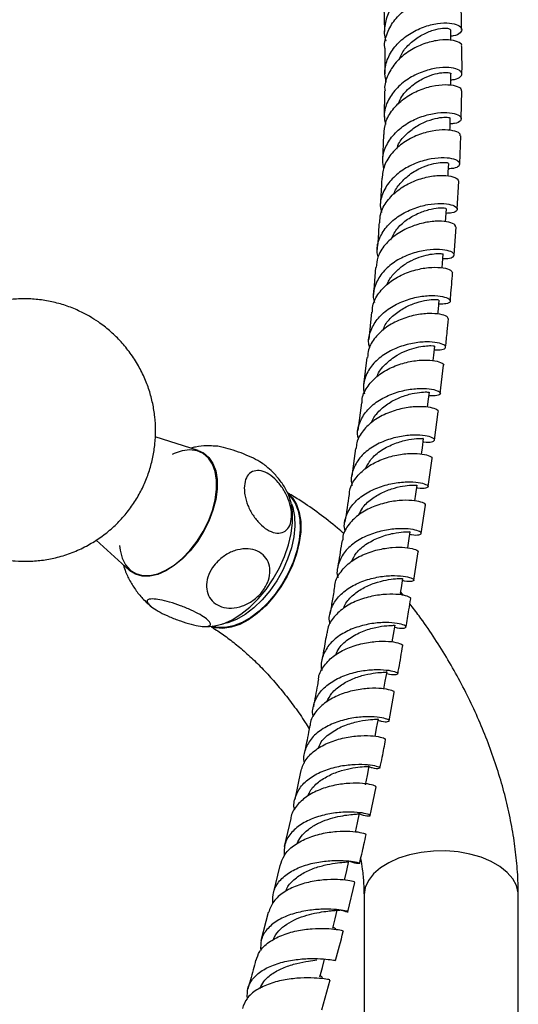
# Model space of a CAD drawing. Units: millimetres. Extents: x 5 to 995, y 5 to 995.
# Drawn here: x 848 to 894, y 167 to 257 of the extents above; entities that cross this region are included whole.
import ezdxf

# ---------------------------------------------------------------- set-up
doc = ezdxf.new("R2010")
doc.units = ezdxf.units.MM

msp = doc.modelspace()

# ---------------------------------------------------------------- linework, layer by layer
at = {"color": 7, "linetype": 'Continuous', "lineweight": 25}
for p, q in [((881.354, 257.903), (881.413, 255.582)), ((881.412, 250.174), (881.371, 247.788)), ((888.375, 247.67), (888.414, 250.181)), ((881.328, 246.238), (881.227, 243.816)), ((888.232, 243.569), (888.324, 246.095)), ((888.015, 239.442), (888.154, 241.978)), ((887.728, 235.291), (887.909, 237.835)), ((880.605, 234.172), (880.397, 231.72)), ((880.237, 230.099), (879.984, 227.626)), ((879.809, 225.998), (879.518, 223.513)), ((886.475, 222.722), (886.775, 225.283)), ((879.322, 221.875), (878.998, 219.379)), ((885.945, 218.501), (886.274, 221.067)), ((864.509, 217.555), (860.604, 218.803)), ((866.27, 217.928), (865.846, 217.958)), ((878.781, 217.729), (878.43, 215.228)), ((885.363, 214.27), (885.721, 216.836)), ((884.734, 210.03), (885.121, 212.596)), ((855.239, 209.415), (858.237, 206.69)), ((884.063, 205.784), (884.479, 208.348)), ((883.126, 204.389), (882.878, 204.684)), ((865.307, 201.592), (865.538, 201.587)), ((881.823, 193.015), (882.301, 195.58)), ((873.773, 188.374), (873.257, 185.873)), ((880.098, 184.42), (880.641, 187.015)), ((872.902, 184.169), (872.307, 181.627)), ((871.902, 179.896), (871.311, 177.371)), ((878.093, 175.696), (878.725, 178.345)), ((879.551, 177.174), (879.551, 160.114)), ((893.551, 160.117), (893.551, 177.174)), ((870.864, 175.627), (870.178, 173.048)), ((875.725, 166.786), (876.47, 169.518))]:
    msp.add_line(p, q, dxfattribs=at)
at = {"color": 7, "linetype": 'Continuous', "lineweight": 25, "flags": 128}
for points in [[(887.429, 254.765), (887.427, 254.969), (887.416, 255.734)], [(887.433, 250.691), (887.435, 250.956), (887.442, 251.731)], [(887.349, 246.586), (887.358, 246.9), (887.381, 247.685)], [(887.184, 242.458), (887.201, 242.81), (887.238, 243.604)], [(886.944, 238.295), (886.969, 238.694), (887.021, 239.495)], [(886.634, 234.128), (886.668, 234.553), (886.734, 235.361)], [(886.256, 229.919), (886.301, 230.39), (886.379, 231.205)], [(885.818, 225.711), (885.872, 226.208), (885.962, 227.03)], [(885.321, 221.477), (885.386, 222.009), (885.487, 222.836)], [(884.769, 217.223), (884.846, 217.797), (884.957, 218.628)], [(857.364, 208.923), (857.411, 208.518), (857.6, 207.789), (857.909, 207.179), (858.329, 206.704), (858.847, 206.378), (859.45, 206.212), (860.119, 206.208), (860.836, 206.369), (861.58, 206.688), (862.329, 207.157), (863.061, 207.762), (863.757, 208.487), (864.395, 209.309), (864.958, 210.206), (865.429, 211.151), (865.794, 212.118), (866.044, 213.078), (866.171, 214.004), (866.171, 214.87), (866.044, 215.65), (865.794, 216.322), (865.429, 216.866), (864.958, 217.268), (864.395, 217.515), (863.757, 217.6), (863.061, 217.522), (862.329, 217.281), (862.146, 217.198)], [(864.509, 217.555), (864.995, 217.33), (865.471, 216.924), (865.841, 216.373), (866.094, 215.693), (866.222, 214.904), (866.222, 214.029), (866.094, 213.092), (865.841, 212.12), (865.471, 211.142), (864.995, 210.186), (864.426, 209.279), (863.78, 208.447), (863.076, 207.714), (862.335, 207.102), (861.578, 206.627), (860.825, 206.305), (860.1, 206.142), (859.423, 206.146), (858.814, 206.314), (858.289, 206.644), (858.237, 206.69)], [(865.515, 201.58), (865.985, 201.627), (866.768, 201.83), (867.575, 202.188), (868.386, 202.693), (869.183, 203.331), (869.947, 204.089), (870.66, 204.949), (871.306, 205.89), (871.869, 206.891), (872.336, 207.927), (872.696, 208.975), (872.941, 210.011), (873.065, 211.009), (873.065, 211.947), (872.941, 212.802), (872.696, 213.554), (872.574, 213.808)], [(872.641, 213.674), (873.057, 213.262), (873.427, 212.662), (873.68, 211.935), (873.807, 211.101), (873.807, 210.181), (873.68, 209.199), (873.427, 208.181), (873.057, 207.153), (872.579, 206.141), (872.004, 205.172), (871.349, 204.271), (870.629, 203.461), (869.864, 202.764), (869.073, 202.196), (868.277, 201.774), (867.497, 201.507), (866.752, 201.404), (866.062, 201.465), (865.664, 201.588)], [(884.17, 212.977), (884.256, 213.572), (884.377, 214.408)], [(872.711, 213.52), (872.904, 213.331), (873.298, 212.77), (873.577, 212.081), (873.735, 211.28), (873.766, 210.389), (873.671, 209.431), (873.452, 208.43), (873.114, 207.413), (872.667, 206.406), (872.121, 205.435), (871.491, 204.524), (870.793, 203.698), (870.046, 202.979), (869.268, 202.384), (868.48, 201.929), (867.702, 201.626), (866.954, 201.482), (866.257, 201.502), (865.833, 201.605)], [(872.959, 212.722), (873.082, 212.367), (873.24, 211.566), (873.271, 210.675), (873.176, 209.717), (872.957, 208.716), (872.619, 207.699), (872.172, 206.692), (871.626, 205.72), (870.996, 204.81), (870.298, 203.984), (869.551, 203.264), (868.773, 202.669), (867.985, 202.215), (867.207, 201.911), (866.648, 201.789)], [(883.523, 208.704), (883.621, 209.338), (883.751, 210.178)], [(882.839, 204.445), (882.945, 205.098), (883.084, 205.941)], [(882.115, 200.172), (882.232, 200.853), (882.378, 201.699)], [(881.358, 195.903), (881.484, 196.605), (881.637, 197.454)], [(880.556, 191.607), (880.697, 192.346), (880.859, 193.199)], [(879.684, 187.212), (879.858, 188.069), (880.031, 188.925)], [(878.77, 182.905), (878.957, 183.767), (879.144, 184.628)], [(877.782, 178.567), (877.984, 179.433), (878.185, 180.299)], [(876.708, 174.191), (876.927, 175.062), (877.118, 175.825)], [(875.539, 169.771), (875.776, 170.647), (875.974, 171.378)]]:
    msp.add_lwpolyline(points, dxfattribs=at)
at = {"color": 8, "linetype": 'Continuous', "lineweight": 25, "flags": 128}
msp.add_lwpolyline([(893.551, 177.174), (893.539, 177.418), (893.38, 178.062), (893.045, 178.683), (892.542, 179.264), (891.883, 179.792), (891.087, 180.252), (890.173, 180.632), (889.165, 180.923), (888.089, 181.116), (886.974, 181.207), (885.848, 181.194), (884.74, 181.077), (883.678, 180.859), (882.692, 180.545), (881.805, 180.144), (881.041, 179.666), (880.42, 179.123), (879.958, 178.53), (879.666, 177.902), (879.553, 177.255), (879.551, 177.174)], dxfattribs=at)
at = {"color": 7, "linetype": 'Continuous', "lineweight": 25}
for points, knots in [([(887.322, 259.04), (887.361, 259.044), (887.749, 259.083), (888.153, 259.356), (888.382, 259.746), (888.083, 260.127), (887.343, 260.356), (886.254, 260.349), (884.971, 260.044), (883.672, 259.42), (882.542, 258.503), (881.719, 257.349), (881.386, 256.073), (881.352, 255.164), (881.544, 254.759), (881.546, 254.757)], [0, 0, 0, 0, 0.010192, 0.100416, 0.190711, 0.281001, 0.371222, 0.461333, 0.551315, 0.641163, 0.730884, 0.820487, 0.909994, 0.999439, 1, 1, 1, 1]), ([(881.45, 254.074), (881.445, 254.099), (881.354, 254.553), (881.628, 255.464), (882.284, 256.664), (883.355, 257.663), (884.626, 258.379), (885.937, 258.78), (887.11, 258.872), (887.943, 258.704), (888.358, 258.44), (888.31, 258.266), (888.298, 258.223)], [0, 0, 0, 0, 0.006958, 0.125745, 0.244758, 0.363972, 0.483328, 0.602739, 0.722113, 0.841373, 0.960471, 1, 1, 1, 1]), ([(888.407, 255.761), (888.405, 256.001), (888.401, 256.833), (888.364, 257.644), (888.338, 258.223)], [0, 0, 0, 0, 0.287796, 1, 1, 1, 1]), ([(881.567, 250.937), (881.501, 251.307), (881.36, 252.105), (881.733, 253.33), (882.516, 254.472), (883.641, 255.39), (884.94, 256.021), (886.238, 256.343), (887.357, 256.373), (888.142, 256.172), (888.492, 255.821), (888.322, 255.453), (887.921, 255.19), (887.503, 255.155), (887.424, 255.148)], [0, 0, 0, 0, 0.077697, 0.16748, 0.257262, 0.347095, 0.43702, 0.527064, 0.617238, 0.707545, 0.797977, 0.888513, 0.979118, 1, 1, 1, 1]), ([(882.74, 253.017), (882.837, 253.256), (883.083, 253.858), (883.849, 254.648), (884.835, 255.323), (885.853, 255.733), (886.709, 255.896), (887.303, 255.869), (887.374, 255.778), (887.408, 255.734)], [0, 0, 0, 0, 0.099245, 0.249871, 0.400749, 0.551885, 0.703241, 0.854744, 1, 1, 1, 1]), ([(888.388, 254.228), (888.4, 254.26), (888.459, 254.413), (888.079, 254.666), (887.284, 254.848), (886.128, 254.79), (884.816, 254.435), (883.52, 253.77), (882.405, 252.819), (881.684, 251.651), (881.366, 250.724), (881.446, 250.236), (881.455, 250.178)], [0, 0, 0, 0, 0.031442, 0.150074, 0.268879, 0.387857, 0.506987, 0.626222, 0.745488, 0.864704, 0.983794, 1, 1, 1, 1]), ([(881.429, 254.072), (881.441, 253.353), (881.454, 252.574), (881.439, 251.778), (881.438, 251.717)], [0, 0, 0, 0, 0.924163, 1, 1, 1, 1]), ([(888.438, 251.738), (888.439, 251.795), (888.453, 252.637), (888.436, 253.46), (888.42, 254.227)], [0, 0, 0, 0, 0.068604, 1, 1, 1, 1]), ([(887.437, 251.195), (887.546, 251.202), (887.988, 251.23), (888.384, 251.483), (888.506, 251.829), (888.112, 252.156), (887.287, 252.336), (886.135, 252.286), (884.817, 251.949), (883.513, 251.307), (882.395, 250.384), (881.64, 249.244), (881.304, 248.111), (881.44, 247.405), (881.495, 247.123)], [0, 0, 0, 0, 0.029947, 0.121189, 0.212475, 0.303748, 0.394962, 0.486079, 0.577073, 0.667931, 0.75865, 0.849247, 0.939754, 1, 1, 1, 1]), ([(882.67, 248.974), (882.738, 249.16), (882.956, 249.75), (883.736, 250.579), (884.792, 251.291), (885.814, 251.695), (886.66, 251.862), (887.243, 251.863), (887.522, 251.771), (887.439, 251.732), (887.437, 251.732)], [0, 0, 0, 0, 0.076091, 0.241395, 0.406988, 0.547961, 0.689124, 0.83042, 0.996739, 1, 1, 1, 1]), ([(881.368, 246.234), (881.393, 246.593), (881.449, 247.382), (882.105, 248.508), (883.126, 249.505), (884.402, 250.235), (885.737, 250.662), (886.963, 250.793), (887.883, 250.673), (888.39, 250.426), (888.373, 250.246), (888.367, 250.181)], [0, 0, 0, 0, 0.099498, 0.218327, 0.337329, 0.456467, 0.575688, 0.694921, 0.814093, 0.933145, 1, 1, 1, 1]), ([(881.355, 243.119), (881.302, 243.374), (881.162, 244.048), (881.477, 245.146), (882.213, 246.277), (883.318, 247.195), (884.619, 247.84), (885.947, 248.188), (887.123, 248.255), (887.986, 248.097), (888.426, 247.794), (888.358, 247.467), (887.973, 247.223), (887.508, 247.199), (887.366, 247.192)], [0, 0, 0, 0, 0.054665, 0.14487, 0.235063, 0.325291, 0.4156, 0.506025, 0.596588, 0.687292, 0.77812, 0.869045, 0.960028, 1, 1, 1, 1]), ([(882.528, 244.922), (882.56, 245.029), (882.699, 245.502), (883.313, 246.223), (884.251, 246.985), (885.303, 247.493), (886.277, 247.757), (886.999, 247.815), (887.376, 247.752), (887.341, 247.702), (887.33, 247.686)], [0, 0, 0, 0, 0.043074, 0.19042, 0.337983, 0.485776, 0.633783, 0.781954, 0.930217, 1, 1, 1, 1]), ([(888.273, 246.097), (888.284, 246.149), (888.318, 246.308), (887.854, 246.548), (886.971, 246.686), (885.762, 246.591), (884.423, 246.21), (883.123, 245.531), (882.053, 244.581), (881.327, 243.455), (881.231, 242.64), (881.184, 242.25)], [0, 0, 0, 0, 0.0575727, 0.1762651, 0.2951181, 0.414118, 0.5332258, 0.6523855, 0.7715349, 0.8906151, 1, 1, 1, 1]), ([(887.217, 243.148), (887.385, 243.154), (887.867, 243.172), (888.241, 243.407), (888.264, 243.717), (887.784, 244.001), (886.884, 244.142), (885.681, 244.059), (884.336, 243.699), (883.034, 243.046), (881.94, 242.125), (881.233, 240.997), (880.946, 239.961), (881.083, 239.347), (881.128, 239.149)], [0, 0, 0, 0, 0.048816, 0.139887, 0.230992, 0.322086, 0.413126, 0.50407, 0.594891, 0.685575, 0.776128, 0.866572, 0.956943, 1, 1, 1, 1]), ([(882.256, 240.784), (882.26, 240.8), (882.34, 241.163), (882.853, 241.851), (883.778, 242.727), (884.906, 243.311), (885.911, 243.616), (886.671, 243.715), (887.169, 243.682), (887.182, 243.63), (887.187, 243.605)], [0, 0, 0, 0, 0.006259, 0.143767, 0.305762, 0.468022, 0.606138, 0.744416, 0.882785, 1, 1, 1, 1]), ([(880.98, 238.219), (880.992, 238.492), (881.021, 239.187), (881.61, 240.222), (882.597, 241.213), (883.865, 241.948), (885.218, 242.393), (886.486, 242.552), (887.477, 242.469), (888.082, 242.238), (888.107, 242.057), (888.118, 241.978)], [0, 0, 0, 0, 0.076962, 0.195509, 0.314214, 0.433042, 0.551951, 0.670883, 0.789781, 0.908595, 1, 1, 1, 1]), ([(881.161, 242.253), (881.154, 242.083), (881.123, 241.279), (881.063, 240.459), (881.016, 239.813)], [0, 0, 0, 0, 0.212041, 1, 1, 1, 1]), ([(880.832, 235.122), (880.794, 235.287), (880.66, 235.865), (880.934, 236.86), (881.624, 237.977), (882.708, 238.891), (884.006, 239.541), (885.356, 239.906), (886.577, 240), (887.505, 239.875), (888.023, 239.61), (888.045, 239.316), (887.686, 239.089), (887.188, 239.077), (886.994, 239.072)], [0, 0, 0, 0, 0.036162, 0.12648, 0.216785, 0.307118, 0.397515, 0.48801, 0.578625, 0.669366, 0.760226, 0.851182, 0.942197, 1, 1, 1, 1]), ([(881.971, 236.672), (882.134, 237), (882.469, 237.672), (883.367, 238.482), (884.406, 239.084), (885.453, 239.442), (886.322, 239.584), (886.914, 239.571), (886.98, 239.52), (887.013, 239.496)], [0, 0, 0, 0, 0.137595, 0.281939, 0.426495, 0.571258, 0.716185, 0.861214, 1, 1, 1, 1]), ([(887.863, 237.836), (887.862, 237.902), (887.861, 238.063), (887.308, 238.29), (886.354, 238.394), (885.103, 238.272), (883.745, 237.875), (882.45, 237.191), (881.412, 236.244), (880.756, 235.202), (880.691, 234.475), (880.663, 234.165)], [0, 0, 0, 0, 0.081311, 0.199684, 0.318192, 0.436823, 0.555542, 0.674306, 0.793061, 0.911754, 1, 1, 1, 1]), ([(880.913, 238.225), (880.881, 237.662), (880.835, 236.855), (880.763, 236.032), (880.741, 235.784)], [0, 0, 0, 0, 0.697498, 1, 1, 1, 1]), ([(886.702, 234.968), (886.918, 234.971), (887.43, 234.977), (887.773, 235.195), (887.71, 235.474), (887.155, 235.724), (886.193, 235.834), (884.949, 235.727), (883.587, 235.353), (882.29, 234.696), (881.22, 233.781), (880.555, 232.667), (880.305, 231.687), (880.448, 231.123), (880.487, 230.968)], [0, 0, 0, 0, 0.065853, 0.156118, 0.246409, 0.336683, 0.426899, 0.517025, 0.607039, 0.696935, 0.786723, 0.876421, 0.966059, 1, 1, 1, 1]), ([(881.66, 232.595), (881.681, 232.665), (881.794, 233.036), (882.262, 233.629), (883.004, 234.314), (883.885, 234.833), (884.779, 235.183), (885.597, 235.375), (886.241, 235.438), (886.661, 235.413), (886.705, 235.378), (886.726, 235.362)], [0, 0, 0, 0, 0.028385, 0.150235, 0.272196, 0.394306, 0.516545, 0.638904, 0.761374, 0.883896, 1, 1, 1, 1]), ([(880.305, 230.093), (880.309, 230.291), (880.321, 230.904), (880.855, 231.857), (881.808, 232.839), (883.067, 233.573), (884.431, 234.028), (885.731, 234.207), (886.781, 234.152), (887.48, 233.936), (887.553, 233.757), (887.588, 233.67)], [0, 0, 0, 0, 0.056863, 0.175222, 0.293729, 0.412357, 0.531056, 0.649775, 0.768462, 0.887074, 1, 1, 1, 1]), ([(887.372, 231.118), (887.387, 231.27), (887.47, 232.125), (887.538, 232.973), (887.594, 233.67)], [0, 0, 0, 0, 0.177387, 1, 1, 1, 1]), ([(880.064, 226.879), (880.03, 227.011), (879.892, 227.549), (880.134, 228.498), (880.786, 229.6), (881.847, 230.506), (883.14, 231.158), (884.506, 231.533), (885.762, 231.646), (886.746, 231.547), (887.33, 231.312), (887.43, 231.047), (887.103, 230.839), (886.58, 230.84), (886.344, 230.841)], [0, 0, 0, 0, 0.028959, 0.118463, 0.207955, 0.297471, 0.387041, 0.476691, 0.56644, 0.656295, 0.746256, 0.836306, 0.926417, 1, 1, 1, 1]), ([(843.17, 208.938), (843.497, 208.769), (844.204, 208.402), (845.361, 207.991), (846.608, 207.681), (847.885, 207.511), (849.174, 207.48), (850.461, 207.589), (851.773, 207.847), (853.082, 208.265), (854.357, 208.848), (855.534, 209.563), (856.601, 210.394), (857.552, 211.324), (858.379, 212.338), (859.08, 213.42), (859.652, 214.555), (860.095, 215.73), (860.408, 216.932), (860.594, 218.15), (860.652, 219.375), (860.585, 220.599), (860.392, 221.818), (860.07, 223.028), (859.611, 224.228), (859.004, 225.411), (858.265, 226.526), (857.413, 227.544), (856.479, 228.442), (855.543, 229.165), (854.597, 229.764), (853.604, 230.277), (852.463, 230.728), (851.223, 231.069), (849.953, 231.274), (848.665, 231.342), (847.378, 231.261), (846.308, 231.102), (845.689, 230.911), (845.482, 230.847)], [0, 0, 0, 0, 0.023789, 0.051362, 0.078965, 0.10661, 0.134298, 0.162027, 0.189792, 0.220408, 0.250517, 0.28006, 0.309079, 0.337611, 0.365692, 0.393355, 0.420638, 0.447579, 0.47423, 0.500655, 0.526944, 0.553219, 0.579648, 0.606451, 0.633912, 0.662356, 0.692101, 0.72006, 0.747871, 0.775549, 0.796216, 0.820035, 0.847622, 0.875216, 0.90285, 0.930527, 0.958246, 0.986003, 1, 1, 1, 1]), ([(881.277, 228.453), (881.338, 228.619), (881.527, 229.136), (882.226, 229.857), (883.22, 230.544), (884.303, 230.991), (885.291, 231.218), (886.011, 231.273), (886.379, 231.232), (886.341, 231.215), (886.329, 231.21)], [0, 0, 0, 0, 0.068282, 0.212377, 0.356629, 0.501053, 0.645654, 0.790391, 0.935194, 1, 1, 1, 1]), ([(887.189, 229.486), (887.17, 229.559), (887.128, 229.719), (886.489, 229.932), (885.476, 230.01), (884.191, 229.869), (882.821, 229.462), (881.534, 228.777), (880.528, 227.838), (879.93, 226.875), (879.887, 226.228), (879.871, 225.991)], [0, 0, 0, 0, 0.101705, 0.220015, 0.33844, 0.45697, 0.575578, 0.694228, 0.812872, 0.931458, 1, 1, 1, 1]), ([(886.952, 226.928), (887.004, 227.401), (887.098, 228.256), (887.178, 229.106), (887.214, 229.485)], [0, 0, 0, 0, 0.553006, 1, 1, 1, 1]), ([(885.925, 226.69), (886.18, 226.686), (886.713, 226.678), (887.022, 226.879), (886.884, 227.131), (886.265, 227.352), (885.252, 227.439), (883.975, 227.316), (882.6, 226.933), (881.312, 226.277), (880.265, 225.369), (879.639, 224.27), (879.418, 223.34), (879.562, 222.82), (879.594, 222.704)], [0, 0, 0, 0, 0.081493, 0.171003, 0.26053, 0.350032, 0.439474, 0.528832, 0.618094, 0.707257, 0.796331, 0.88533, 0.974277, 1, 1, 1, 1]), ([(880.757, 224.269), (880.761, 224.285), (880.849, 224.702), (881.475, 225.406), (882.436, 226.175), (883.453, 226.651), (884.335, 226.921), (885.103, 227.05), (885.656, 227.077), (885.948, 227.048), (885.932, 227.037), (885.926, 227.033)], [0, 0, 0, 0, 0.006093, 0.166609, 0.327311, 0.44831, 0.569427, 0.69063, 0.811921, 0.93325, 1, 1, 1, 1]), ([(879.377, 221.87), (879.377, 222.005), (879.378, 222.547), (879.869, 223.429), (880.79, 224.4), (882.038, 225.13), (883.409, 225.59), (884.731, 225.782), (885.844, 225.746), (886.544, 225.561), (886.843, 225.367), (886.762, 225.294), (886.754, 225.287)], [0, 0, 0, 0, 0.039354, 0.157701, 0.276188, 0.394786, 0.513452, 0.632138, 0.750797, 0.869388, 0.987887, 1, 1, 1, 1]), ([(879.061, 218.565), (879.033, 218.666), (878.892, 219.169), (879.109, 220.076), (879.726, 221.164), (880.766, 222.061), (882.052, 222.71), (883.428, 223.09), (884.714, 223.216), (885.743, 223.137), (886.384, 222.928), (886.551, 222.688), (886.258, 222.496), (885.717, 222.513), (885.448, 222.521)], [0, 0, 0, 0, 0.022437, 0.111185, 0.199922, 0.288677, 0.37748, 0.466351, 0.555304, 0.644348, 0.733482, 0.822696, 0.911969, 1, 1, 1, 1]), ([(880.231, 220.056), (880.241, 220.095), (880.337, 220.487), (880.883, 221.133), (881.792, 221.898), (882.881, 222.431), (883.94, 222.742), (884.81, 222.865), (885.385, 222.862), (885.442, 222.845), (885.469, 222.837)], [0, 0, 0, 0, 0.015511, 0.157732, 0.300099, 0.442628, 0.585304, 0.728095, 0.870975, 1, 1, 1, 1]), ([(886.277, 221.066), (886.277, 221.066), (886.36, 221.124), (886.093, 221.307), (885.448, 221.496), (884.367, 221.557), (883.061, 221.402), (881.682, 220.989), (880.404, 220.307), (879.428, 219.378), (878.877, 218.48), (878.85, 217.899), (878.841, 217.722)], [0, 0, 0, 0, 0.0002433, 0.1184433, 0.2367412, 0.3551379, 0.4736244, 0.59218, 0.7107688, 0.8293483, 0.9478702, 1, 1, 1, 1]), ([(884.919, 218.346), (884.938, 218.342), (885.301, 218.265), (885.729, 218.329), (886.033, 218.477), (885.821, 218.715), (885.15, 218.911), (884.094, 218.98), (882.791, 218.846), (881.409, 218.459), (880.129, 217.805), (879.104, 216.908), (878.513, 215.822), (878.315, 214.937), (878.458, 214.455), (878.483, 214.372)], [0, 0, 0, 0, 0.004774, 0.093729, 0.182726, 0.27173, 0.360707, 0.449628, 0.538475, 0.627238, 0.715916, 0.804517, 0.893054, 0.981547, 1, 1, 1, 1]), ([(879.69, 215.91), (879.859, 216.227), (880.225, 216.915), (881.271, 217.714), (882.494, 218.286), (883.677, 218.576), (884.543, 218.66), (884.972, 218.627), (884.914, 218.635), (884.898, 218.637)], [0, 0, 0, 0, 0.1377051, 0.2981136, 0.4587074, 0.6194767, 0.7803773, 0.9413448, 1, 1, 1, 1]), ([(865.846, 217.956), (865.659, 217.964), (865.131, 217.988), (864.456, 217.92), (863.985, 217.803), (863.845, 217.768)], [0, 0, 0, 0, 0.278188, 0.784838, 1, 1, 1, 1]), ([(870.675, 216.121), (870.547, 216.223), (870.265, 216.447), (869.529, 216.844), (868.631, 217.245), (867.675, 217.591), (866.859, 217.822), (866.438, 217.898), (866.27, 217.928)], [0, 0, 0, 0, 0.149152, 0.329617, 0.509025, 0.690483, 0.876566, 1, 1, 1, 1]), ([(878.232, 213.561), (878.231, 213.646), (878.225, 214.132), (878.684, 214.954), (879.574, 215.915), (880.81, 216.638), (882.184, 217.099), (883.527, 217.3), (884.675, 217.28), (885.433, 217.114), (885.772, 216.928), (885.697, 216.857), (885.683, 216.843)], [0, 0, 0, 0, 0.0251202, 0.143345, 0.2616903, 0.3801375, 0.4986508, 0.6171893, 0.7357082, 0.8541718, 0.9725554, 1, 1, 1, 1]), ([(868.683, 214.128), (868.707, 214.403), (868.755, 214.955), (869.132, 215.513), (869.691, 215.775), (870.381, 215.698), (871.106, 215.312), (871.79, 214.671), (872.371, 213.842), (872.79, 212.904), (872.999, 211.947), (872.961, 211.078), (872.669, 210.414), (872.156, 210.049), (871.496, 210.022), (870.773, 210.318), (870.069, 210.886), (869.449, 211.665), (868.977, 212.577), (868.721, 213.435), (868.694, 213.927), (868.683, 214.128)], [0, 0, 0, 0, 0.054913, 0.109858, 0.164896, 0.218191, 0.270088, 0.3214, 0.37303, 0.425782, 0.480157, 0.536036, 0.592444, 0.647987, 0.701824, 0.754079, 0.805475, 0.856913, 0.909244, 0.963094, 1, 1, 1, 1]), ([(872.579, 213.783), (872.561, 213.821), (872.395, 214.179), (871.96, 214.792), (871.349, 215.548), (870.873, 215.945), (870.669, 216.115)], [0, 0, 0, 0, 0.042061, 0.389669, 0.737776, 1, 1, 1, 1]), ([(877.857, 210.195), (877.834, 210.27), (877.694, 210.742), (877.89, 211.612), (878.476, 212.687), (879.497, 213.574), (880.774, 214.218), (882.157, 214.6), (883.466, 214.735), (884.533, 214.67), (885.22, 214.482), (885.453, 214.255), (885.171, 214.117), (884.745, 214.063), (884.373, 214.148), (884.341, 214.155)], [0, 0, 0, 0, 0.016743, 0.105173, 0.193589, 0.282019, 0.370488, 0.459016, 0.547617, 0.636298, 0.725057, 0.813885, 0.902767, 0.991677, 1, 1, 1, 1]), ([(877.746, 209.979), (877.543, 210.16), (876.803, 210.818), (875.477, 211.833), (873.981, 212.888), (873.027, 213.459), (872.655, 213.682)], [0, 0, 0, 0, 0.125367, 0.455702, 0.787537, 1, 1, 1, 1]), ([(878.189, 213.565), (878.07, 212.743), (877.95, 211.911), (877.818, 211.073), (877.816, 211.061)], [0, 0, 0, 0, 0.9858421, 1, 1, 1, 1]), ([(879.089, 211.706), (879.181, 211.913), (879.42, 212.456), (880.195, 213.164), (881.231, 213.785), (882.333, 214.178), (883.324, 214.372), (884.033, 214.424), (884.383, 214.401), (884.341, 214.412), (884.329, 214.415)], [0, 0, 0, 0, 0.088293, 0.230657, 0.37314, 0.515768, 0.658531, 0.801385, 0.944273, 1, 1, 1, 1]), ([(885.099, 212.601), (885.108, 212.607), (885.189, 212.664), (884.889, 212.838), (884.186, 213.01), (883.072, 213.056), (881.744, 212.893), (880.36, 212.478), (879.093, 211.801), (878.145, 210.881), (877.63, 210.037), (877.614, 209.509), (877.61, 209.379)], [0, 0, 0, 0, 0.014389, 0.132521, 0.250736, 0.369038, 0.487417, 0.605851, 0.724306, 0.842743, 0.961123, 1, 1, 1, 1]), ([(883.717, 209.954), (883.768, 209.941), (884.155, 209.849), (884.577, 209.895), (884.825, 210.027), (884.561, 210.245), (883.844, 210.424), (882.754, 210.481), (881.432, 210.339), (880.044, 209.951), (878.774, 209.303), (877.769, 208.414), (877.21, 207.342), (877.029, 206.495), (877.169, 206.046), (877.186, 205.992)], [0, 0, 0, 0, 0.013562, 0.10228, 0.191027, 0.279777, 0.368502, 0.457179, 0.545791, 0.63433, 0.722793, 0.811187, 0.899524, 0.987826, 1, 1, 1, 1]), ([(878.419, 207.463), (878.545, 207.729), (878.847, 208.366), (879.815, 209.141), (881.031, 209.744), (882.251, 210.068), (883.197, 210.181), (883.721, 210.168), (883.697, 210.182), (883.689, 210.187)], [0, 0, 0, 0, 0.113941, 0.273078, 0.43236, 0.591791, 0.75135, 0.910992, 1, 1, 1, 1]), ([(877.553, 209.385), (877.444, 208.678), (877.316, 207.844), (877.177, 207.006), (877.156, 206.88)], [0, 0, 0, 0, 0.84873, 1, 1, 1, 1]), ([(866.27, 207.494), (866.536, 207.724), (867.069, 208.182), (868.054, 208.575), (869.035, 208.677), (869.907, 208.463), (870.568, 207.979), (870.962, 207.281), (871.056, 206.44), (870.832, 205.534), (870.3, 204.655), (869.503, 203.91), (868.536, 203.402), (867.528, 203.202), (866.607, 203.322), (865.874, 203.728), (865.393, 204.367), (865.203, 205.172), (865.33, 206.065), (865.714, 206.874), (866.108, 207.313), (866.27, 207.494)], [0, 0, 0, 0, 0.054327, 0.108694, 0.163065, 0.215753, 0.267322, 0.31865, 0.370619, 0.423951, 0.478954, 0.535189, 0.591424, 0.646366, 0.699545, 0.751373, 0.802678, 0.854361, 0.907212, 0.961704, 1, 1, 1, 1]), ([(876.905, 205.197), (876.904, 205.241), (876.895, 205.68), (877.329, 206.452), (878.191, 207.402), (879.416, 208.118), (880.79, 208.577), (882.148, 208.782), (883.324, 208.773), (884.129, 208.622), (884.507, 208.444), (884.443, 208.375), (884.427, 208.358)], [0, 0, 0, 0, 0.013168, 0.13135, 0.249631, 0.367998, 0.486429, 0.604889, 0.723343, 0.841758, 0.960108, 1, 1, 1, 1]), ([(857.722, 207.158), (857.784, 206.955), (857.948, 206.415), (858.36, 205.592), (858.939, 204.71), (859.556, 203.975), (860.021, 203.59), (860.214, 203.431)], [0, 0, 0, 0, 0.139878, 0.371343, 0.603124, 0.835237, 1, 1, 1, 1]), ([(876.483, 201.788), (876.467, 201.841), (876.328, 202.287), (876.509, 203.126), (877.068, 204.188), (878.072, 205.065), (879.341, 205.703), (880.728, 206.084), (882.053, 206.224), (883.15, 206.168), (883.877, 205.995), (884.155, 205.785), (883.923, 205.662), (883.503, 205.626), (883.111, 205.725), (883.051, 205.74)], [0, 0, 0, 0, 0.011901, 0.100103, 0.188291, 0.276486, 0.364712, 0.452988, 0.54133, 0.629743, 0.718226, 0.806769, 0.895357, 0.98397, 1, 1, 1, 1]), ([(877.703, 203.245), (877.726, 203.319), (877.853, 203.735), (878.452, 204.373), (879.409, 205.075), (880.52, 205.55), (881.585, 205.819), (882.445, 205.925), (882.993, 205.929), (883.036, 205.939), (883.056, 205.943)], [0, 0, 0, 0, 0.030995, 0.172437, 0.313986, 0.455644, 0.597401, 0.739256, 0.881185, 1, 1, 1, 1]), ([(876.879, 205.199), (876.808, 204.765), (876.672, 203.93), (876.527, 203.092), (876.457, 202.69)], [0, 0, 0, 0, 0.519774, 1, 1, 1, 1]), ([(860.353, 204.079), (860.564, 204.064), (860.985, 204.036), (861.899, 203.813), (862.896, 203.484), (863.871, 203.077), (864.698, 202.652), (865.298, 202.253), (865.622, 201.918), (865.639, 201.679), (865.339, 201.562), (864.736, 201.588), (863.888, 201.76), (862.898, 202.061), (861.9, 202.45), (861.018, 202.875), (860.341, 203.287), (859.926, 203.645), (859.815, 203.915), (859.983, 204.058), (860.248, 204.073), (860.353, 204.079)], [0, 0, 0, 0, 0.055391, 0.1108, 0.16643, 0.220393, 0.272738, 0.324166, 0.375573, 0.427819, 0.481552, 0.53693, 0.5933, 0.64932, 0.703839, 0.756629, 0.808248, 0.859565, 0.911468, 0.964694, 1, 1, 1, 1]), ([(883.753, 204.103), (883.767, 204.113), (883.842, 204.167), (883.51, 204.335), (882.76, 204.494), (881.618, 204.529), (880.274, 204.361), (878.889, 203.947), (877.632, 203.276), (876.71, 202.366), (876.223, 201.571), (876.214, 201.089), (876.212, 201)], [0, 0, 0, 0, 0.02676, 0.14488, 0.263074, 0.381341, 0.499669, 0.618035, 0.736407, 0.854756, 0.973051, 1, 1, 1, 1]), ([(883.358, 201.533), (883.45, 202.055), (883.6, 202.912), (883.737, 203.763), (883.79, 204.095)], [0, 0, 0, 0, 0.609502, 1, 1, 1, 1]), ([(893.551, 177.174), (893.547, 177.543), (893.536, 178.583), (893.415, 180.322), (893.154, 182.393), (892.769, 184.482), (892.267, 186.578), (891.651, 188.673), (890.927, 190.756), (890.099, 192.82), (889.172, 194.855), (888.149, 196.854), (887.038, 198.808), (885.839, 200.706), (884.731, 202.32), (883.996, 203.266), (883.714, 203.629)], [0, 0, 0, 0, 0.0422235, 0.1189167, 0.1955083, 0.2719859, 0.3482721, 0.4243396, 0.500195, 0.5758669, 0.6513974, 0.7268364, 0.8022386, 0.8776612, 0.9531461, 1, 1, 1, 1]), ([(882.347, 201.52), (882.424, 201.5), (882.829, 201.395), (883.244, 201.426), (883.445, 201.545), (883.138, 201.748), (882.385, 201.915), (881.268, 201.963), (879.931, 201.817), (878.541, 201.43), (877.28, 200.788), (876.292, 199.91), (875.759, 198.85), (875.591, 198.037), (875.727, 197.615), (875.737, 197.585)], [0, 0, 0, 0, 0.020914, 0.109427, 0.197963, 0.286498, 0.375013, 0.463486, 0.551905, 0.640269, 0.728559, 0.816783, 0.904941, 0.993061, 1, 1, 1, 1]), ([(865.682, 201.545), (865.754, 201.502), (866.161, 201.259), (866.93, 200.736), (867.99, 199.928), (869.067, 199.001), (870.146, 197.964), (871.213, 196.824), (872.258, 195.59), (873.263, 194.271), (874.04, 193.167), (874.457, 192.49), (874.577, 192.296)], [0, 0, 0, 0, 0.0245748, 0.1375731, 0.2514012, 0.3662231, 0.4819978, 0.5986331, 0.7160054, 0.8339741, 0.952389, 1, 1, 1, 1]), ([(876.985, 198.99), (877.074, 199.204), (877.317, 199.791), (878.205, 200.542), (879.405, 201.176), (880.652, 201.533), (881.669, 201.674), (882.295, 201.679), (882.318, 201.697), (882.327, 201.705)], [0, 0, 0, 0, 0.091133, 0.249555, 0.408118, 0.566781, 0.725593, 0.884493, 1, 1, 1, 1]), ([(875.43, 196.806), (875.429, 196.815), (875.42, 197.213), (875.837, 197.942), (876.674, 198.88), (877.89, 199.588), (879.262, 200.043), (880.632, 200.251), (881.829, 200.247), (882.67, 200.107), (883.084, 199.935), (883.03, 199.869), (883.014, 199.849)], [0, 0, 0, 0, 0.002669, 0.120736, 0.238895, 0.357132, 0.475416, 0.593711, 0.711997, 0.830236, 0.948428, 1, 1, 1, 1]), ([(876.168, 201.005), (876.124, 200.746), (875.982, 199.912), (875.83, 199.074), (875.725, 198.496)], [0, 0, 0, 0, 0.310961, 1, 1, 1, 1]), ([(882.618, 197.279), (882.648, 197.442), (882.81, 198.3), (882.951, 199.15), (883.066, 199.839)], [0, 0, 0, 0, 0.189622, 1, 1, 1, 1]), ([(874.967, 193.374), (874.955, 193.409), (874.82, 193.833), (874.991, 194.642), (875.53, 195.687), (876.52, 196.549), (877.781, 197.177), (879.17, 197.554), (880.509, 197.695), (881.628, 197.649), (882.387, 197.487), (882.702, 197.293), (882.511, 197.183), (882.098, 197.161), (881.691, 197.272), (881.609, 197.295)], [0, 0, 0, 0, 0.0080579, 0.0959948, 0.1839137, 0.2718538, 0.3598319, 0.4478805, 0.5360037, 0.6242129, 0.7125045, 0.8008561, 0.8892518, 0.9776548, 1, 1, 1, 1]), ([(875.422, 196.806), (875.39, 196.622), (875.242, 195.79), (875.081, 194.953), (874.955, 194.301)], [0, 0, 0, 0, 0.221524, 1, 1, 1, 1]), ([(876.168, 194.743), (876.306, 195.01), (876.608, 195.596), (877.473, 196.312), (878.543, 196.872), (879.652, 197.219), (880.64, 197.385), (881.325, 197.434), (881.653, 197.426), (881.606, 197.455), (881.595, 197.463)], [0, 0, 0, 0, 0.116502, 0.256094, 0.395848, 0.535696, 0.675691, 0.815756, 0.955819, 1, 1, 1, 1]), ([(882.264, 195.588), (882.281, 195.6), (882.351, 195.651), (881.988, 195.813), (881.202, 195.961), (880.038, 195.988), (878.681, 195.818), (877.295, 195.408), (876.045, 194.747), (875.143, 193.849), (874.675, 193.099), (874.668, 192.657), (874.667, 192.601)], [0, 0, 0, 0, 0.038588, 0.156423, 0.274343, 0.392341, 0.510422, 0.628564, 0.74674, 0.864923, 0.983056, 1, 1, 1, 1]), ([(880.834, 193.066), (880.932, 193.038), (881.349, 192.919), (881.756, 192.932), (881.916, 193.034), (881.573, 193.217), (880.788, 193.369), (879.647, 193.408), (878.296, 193.261), (876.903, 192.882), (875.649, 192.254), (874.673, 191.397), (874.16, 190.358), (873.998, 189.581), (874.127, 189.186), (874.13, 189.176)], [0, 0, 0, 0, 0.027086, 0.115473, 0.203905, 0.292358, 0.3808, 0.469191, 0.557511, 0.645738, 0.733871, 0.821915, 0.909882, 0.997806, 1, 1, 1, 1]), ([(875.379, 190.481), (875.439, 190.648), (875.633, 191.187), (876.448, 191.912), (877.626, 192.573), (878.895, 192.961), (879.977, 193.132), (880.717, 193.161), (880.799, 193.187), (880.839, 193.2)], [0, 0, 0, 0, 0.070723, 0.227463, 0.384421, 0.541542, 0.698826, 0.856247, 1, 1, 1, 1]), ([(874.635, 192.605), (874.597, 192.397), (874.441, 191.564), (874.262, 190.722), (874.127, 190.09)], [0, 0, 0, 0, 0.249091, 1, 1, 1, 1]), ([(873.803, 188.366), (873.912, 188.719), (874.134, 189.439), (875.023, 190.336), (876.213, 191.03), (877.593, 191.475), (878.974, 191.681), (880.192, 191.685), (881.066, 191.558), (881.515, 191.395), (881.472, 191.336), (881.458, 191.316)], [0, 0, 0, 0, 0.113779, 0.23149, 0.349305, 0.467191, 0.585076, 0.702923, 0.820694, 0.938362, 1, 1, 1, 1]), ([(881, 188.729), (881.072, 189.063), (881.257, 189.929), (881.41, 190.783), (881.504, 191.307)], [0, 0, 0, 0, 0.3863143, 1, 1, 1, 1]), ([(873.257, 184.939), (873.252, 184.957), (873.122, 185.359), (873.288, 186.132), (873.811, 187.152), (874.792, 187.987), (876.049, 188.594), (877.443, 188.959), (878.796, 189.098), (879.94, 189.06), (880.731, 188.916), (881.083, 188.746), (880.933, 188.662), (880.533, 188.665), (880.117, 188.793), (880.017, 188.823)], [0, 0, 0, 0, 0.004157, 0.091937, 0.179675, 0.267429, 0.355232, 0.443117, 0.531104, 0.619192, 0.707385, 0.795658, 0.883987, 0.97234, 1, 1, 1, 1]), ([(874.483, 186.213), (874.535, 186.354), (874.705, 186.822), (875.381, 187.473), (876.384, 188.107), (877.513, 188.527), (878.584, 188.762), (879.43, 188.858), (879.95, 188.878), (879.981, 188.914), (879.995, 188.93)], [0, 0, 0, 0, 0.0599032, 0.1984719, 0.3372313, 0.4761322, 0.6152353, 0.7544526, 0.8937027, 1, 1, 1, 1]), ([(880.607, 187.023), (880.624, 187.035), (880.684, 187.075), (880.288, 187.223), (879.467, 187.354), (878.28, 187.374), (876.909, 187.207), (875.518, 186.81), (874.269, 186.171), (873.381, 185.297), (872.926, 184.595), (872.919, 184.191), (872.918, 184.167)], [0, 0, 0, 0, 0.04889, 0.166456, 0.284146, 0.401971, 0.51993, 0.637988, 0.756111, 0.874236, 0.992298, 1, 1, 1, 1]), ([(879.131, 184.568), (879.247, 184.529), (879.675, 184.388), (880.067, 184.368), (880.184, 184.437), (879.801, 184.59), (878.981, 184.723), (877.814, 184.754), (876.446, 184.611), (875.048, 184.248), (873.791, 183.646), (872.845, 182.819), (872.286, 181.84), (872.3, 181.116), (872.307, 180.77)], [0, 0, 0, 0, 0.033261, 0.121946, 0.2107, 0.299486, 0.388247, 0.476951, 0.565564, 0.654062, 0.742446, 0.830713, 0.918892, 1, 1, 1, 1]), ([(873.472, 181.854), (873.579, 182.078), (873.814, 182.566), (874.477, 183.189), (875.325, 183.717), (876.269, 184.1), (877.204, 184.347), (878.038, 184.483), (878.678, 184.546), (879.07, 184.573), (879.105, 184.612), (879.121, 184.63)], [0, 0, 0, 0, 0.09738, 0.212566, 0.32792, 0.443383, 0.559014, 0.674728, 0.790543, 0.906365, 1, 1, 1, 1]), ([(871.95, 179.882), (872.048, 180.199), (872.255, 180.873), (873.117, 181.715), (874.302, 182.383), (875.687, 182.81), (877.083, 183.008), (878.326, 183.017), (879.236, 182.907), (879.725, 182.763), (879.7, 182.72), (879.69, 182.703)], [0, 0, 0, 0, 0.104794, 0.222491, 0.340318, 0.458233, 0.576165, 0.694039, 0.811807, 0.929421, 1, 1, 1, 1]), ([(879.138, 180.077), (879.28, 180.647), (879.497, 181.526), (879.674, 182.391), (879.736, 182.695)], [0, 0, 0, 0, 0.6492116, 1, 1, 1, 1]), ([(879.246, 180.528), (879.299, 180.202), (879.428, 179.422), (879.529, 178.294), (879.544, 177.536), (879.551, 177.174)], [0, 0, 0, 0, 0.272057, 0.65192, 1, 1, 1, 1]), ([(871.276, 176.437), (871.271, 176.801), (871.26, 177.538), (871.833, 178.514), (872.785, 179.315), (874.044, 179.892), (875.443, 180.238), (876.815, 180.372), (877.988, 180.342), (878.819, 180.221), (879.216, 180.087), (879.116, 180.042), (878.732, 180.086), (878.303, 180.242), (878.182, 180.286)], [0, 0, 0, 0, 0.085877, 0.173478, 0.261067, 0.348709, 0.43644, 0.5243, 0.612289, 0.700403, 0.78862, 0.876896, 0.965192, 1, 1, 1, 1]), ([(872.446, 177.536), (872.454, 177.569), (872.539, 177.931), (873.064, 178.514), (873.969, 179.208), (875.089, 179.693), (876.214, 179.994), (877.205, 180.141), (877.884, 180.212), (878.202, 180.236), (878.157, 180.296), (878.148, 180.308)], [0, 0, 0, 0, 0.013542, 0.149128, 0.284911, 0.420869, 0.557074, 0.693439, 0.829882, 0.966377, 1, 1, 1, 1]), ([(878.696, 178.352), (878.711, 178.359), (878.755, 178.381), (878.319, 178.505), (877.457, 178.615), (876.242, 178.628), (874.854, 178.47), (873.451, 178.095), (872.222, 177.483), (871.275, 176.658), (871.012, 175.968), (870.881, 175.624)], [0, 0, 0, 0, 0.059085, 0.176231, 0.29356, 0.411092, 0.528799, 0.64664, 0.764561, 0.882473, 1, 1, 1, 1]), ([(877.401, 175.877), (877.449, 175.858), (877.788, 175.725), (878.088, 175.681), (878.161, 175.697), (877.726, 175.813), (876.864, 175.92), (875.663, 175.942), (874.274, 175.807), (872.868, 175.467), (871.615, 174.898), (870.682, 174.108), (870.145, 173.181), (870.167, 172.491), (870.177, 172.169)], [0, 0, 0, 0, 0.015052, 0.105778, 0.196606, 0.287479, 0.378343, 0.469147, 0.559839, 0.650391, 0.74079, 0.831047, 0.92121, 1, 1, 1, 1]), ([(871.33, 173.142), (871.361, 173.238), (871.479, 173.603), (871.96, 174.142), (872.721, 174.721), (873.639, 175.159), (874.605, 175.463), (875.515, 175.651), (876.247, 175.748), (876.543, 175.785), (876.669, 175.8)], [0, 0, 0, 0, 0.050145, 0.190604, 0.331272, 0.472097, 0.613167, 0.754377, 0.895763, 1, 1, 1, 1]), ([(876.569, 175.786), (876.695, 175.798), (876.947, 175.82), (877.213, 175.83), (877.387, 175.838), (877.411, 175.856), (877.422, 175.865)], [0, 0, 0, 0, 0.252927, 0.506908, 0.760444, 1, 1, 1, 1]), ([(876.985, 174.122), (876.986, 174.122), (877.007, 174.131), (876.944, 174.172), (876.856, 174.227), (876.756, 174.285), (876.735, 174.297)], [0, 0, 0, 0, 0.016782, 0.456081, 0.887788, 1, 1, 1, 1]), ([(869.774, 171.287), (869.857, 171.559), (870.045, 172.177), (870.87, 172.953), (872.047, 173.588), (873.438, 173.989), (874.853, 174.177), (876.128, 174.19), (877.083, 174.102), (877.625, 173.986), (877.626, 173.967), (877.626, 173.959)], [0, 0, 0, 0, 0.093093, 0.211086, 0.329236, 0.447474, 0.565737, 0.683934, 0.801999, 0.919876, 1, 1, 1, 1]), ([(876.948, 171.27), (877.201, 172.147), (877.461, 173.044), (877.671, 173.928), (877.676, 173.949)], [0, 0, 0, 0, 0.977239, 1, 1, 1, 1]), ([(868.966, 167.833), (868.957, 168.14), (868.936, 168.81), (869.469, 169.704), (870.401, 170.468), (871.652, 171.011), (873.059, 171.334), (874.453, 171.461), (875.672, 171.441), (876.537, 171.353), (876.974, 171.263), (876.932, 171.275), (876.919, 171.278)], [0, 0, 0, 0, 0.09031, 0.19729, 0.304217, 0.411196, 0.518293, 0.625564, 0.733028, 0.840665, 0.948445, 1, 1, 1, 1]), ([(869.714, 171.305), (869.563, 170.71), (869.345, 169.85), (869.077, 168.978), (868.995, 168.711)], [0, 0, 0, 0, 0.692602, 1, 1, 1, 1]), ([(870.119, 168.733), (870.218, 168.952), (870.453, 169.476), (871.242, 170.125), (872.298, 170.67), (873.452, 171.025), (874.518, 171.223), (875.019, 171.288), (875.254, 171.319)], [0, 0, 0, 0, 0.128348, 0.306346, 0.484593, 0.663214, 0.842101, 1, 1, 1, 1]), ([(875.765, 169.695), (875.768, 169.697), (875.799, 169.717), (875.741, 169.769), (875.614, 169.861), (875.572, 169.891)], [0, 0, 0, 0, 0.064871, 0.690647, 1, 1, 1, 1]), ([(876.448, 169.524), (876.455, 169.521), (876.474, 169.515), (875.981, 169.608), (875.067, 169.692), (873.817, 169.699), (872.406, 169.55), (870.995, 169.202), (869.772, 168.625), (868.863, 167.865), (868.622, 167.227), (868.508, 166.924)], [0, 0, 0, 0, 0.070472, 0.187306, 0.3044, 0.421754, 0.53933, 0.657075, 0.7749, 0.892715, 1, 1, 1, 1])]:
    msp.add_open_spline(points, degree=3, knots=knots, dxfattribs=at)

doc.saveas('drawing.dxf')
